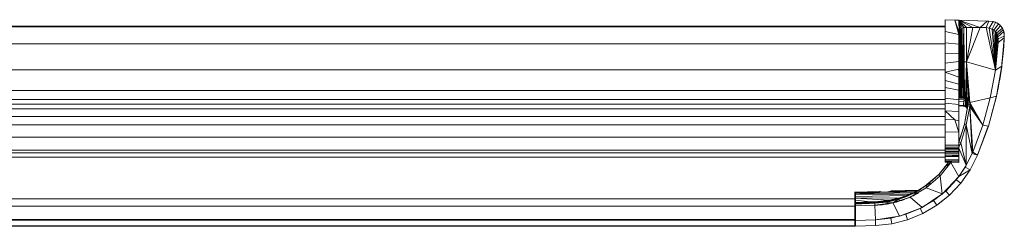
# Model space of a CAD drawing. Units: millimetres. Extents: x 559 to 2852, y 2757 to 3525.
# Drawn here: x 1705 to 2201, y 3421 to 3525 of the extents above; entities that cross this region are included whole.
import ezdxf

# ---------------------------------------------------------------- set-up
doc = ezdxf.new("R2010")
doc.units = ezdxf.units.MM
doc.header["$LTSCALE"] = 20

msp = doc.modelspace()

# ---------------------------------------------------------------- linework, layer by layer
at = {"color": 7, "linetype": 'Continuous', "lineweight": 15}
for p, q in [((2171.13, 3524.51), (2171.13, 3512.88)), ((2176.13, 3524.33), (2171.13, 3524.51)), ((2178.13, 3517), (2176.13, 3524.33)), ((2178.23, 3518.19), (2176.13, 3524.33)), ((2176.13, 3524.33), (2178.13, 3524.26)), ((2178.13, 3524.26), (2188.78, 3520.63)), ((2192.35, 3523.76), (2178.13, 3524.26)), ((2181.99, 3520.67), (2178.13, 3524.26)), ((2178.13, 3524.26), (2180.57, 3520.55)), ((2178.13, 3524.26), (2192.35, 3523.76)), ((2178.13, 3524.26), (2178.51, 3518.93)), ((2178.13, 3524.26), (2178.23, 3518.19)), ((2178.13, 3524.26), (2179.08, 3519.69)), ((2178.13, 3524.26), (2179.81, 3520.24)), ((2185.13, 3520.65), (2178.13, 3524.26)), ((2192.35, 3523.76), (2188.78, 3520.63)), ((2193.23, 3523.73), (2191.8, 3520.51)), ((2193.23, 3523.73), (2192.35, 3523.76)), ((2192.35, 3523.76), (2193.23, 3523.73)), ((2192.35, 3523.76), (2193.23, 3523.73)), ((2195.3, 3523.55), (2193.23, 3523.73)), ((2195.27, 3523.56), (2193.23, 3523.73)), ((2195.3, 3523.55), (2193.3, 3520.26)), ((2196.61, 3523.18), (2194.91, 3519.68)), ((2195.3, 3523.55), (2195.27, 3523.56)), ((2196.61, 3523.18), (2195.3, 3523.55)), ((2196.37, 3523.26), (2195.38, 3523.53)), ((2196.61, 3523.18), (2196.37, 3523.26)), ((2197.97, 3522.42), (2196.61, 3523.18)), ((2197.23, 3522.88), (2196.73, 3523.11)), ((2197.23, 3522.88), (2197.97, 3522.42)), ((2171.13, 3521.27), (588.86, 3521.27)), ((2171.13, 3520.87), (588.86, 3520.87)), ((2178.13, 3517), (2171.13, 3518.55)), ((2178.23, 3518.19), (2178.13, 3517)), ((2178.21, 3502.36), (2178.23, 3518.19)), ((2178.51, 3518.93), (2178.23, 3518.19)), ((2178.23, 3518.19), (2178.28, 3502.33)), ((2178.42, 3502.68), (2178.51, 3518.93)), ((2179.08, 3519.69), (2178.51, 3518.93)), ((2178.62, 3507.97), (2178.51, 3518.93)), ((2178.51, 3518.93), (2178.61, 3508.81)), ((2178.62, 3508.02), (2178.77, 3519.27)), ((2178.77, 3519.27), (2178.83, 3502.81)), ((2178.98, 3502.98), (2179.08, 3519.69)), ((2179.16, 3519.75), (2179.08, 3519.69)), ((2179.15, 3502.96), (2179.08, 3519.69)), ((2179.36, 3519.93), (2179.09, 3519.69)), ((2179.09, 3519.69), (2179.15, 3502.96)), ((2179.81, 3520.24), (2179.19, 3519.77)), ((2179.43, 3519.96), (2179.32, 3503.1)), ((2179.58, 3503.07), (2179.43, 3519.96)), ((2179.77, 3503.19), (2179.81, 3520.24)), ((2180.57, 3520.55), (2179.81, 3520.24)), ((2180.12, 3503.16), (2180.57, 3520.55)), ((2180.51, 3503.3), (2180.57, 3520.55)), ((2180.57, 3520.55), (2181.99, 3520.67)), ((2180.57, 3520.55), (2180.76, 3503.25)), ((2181.99, 3503.31), (2181.99, 3520.67)), ((2185.13, 3520.65), (2181.99, 3520.67)), ((2185.13, 3520.65), (2181.99, 3503.31)), ((2188.78, 3520.63), (2181.99, 3503.31)), ((2185.13, 3520.65), (2188.78, 3520.63)), ((2188.78, 3520.63), (2191.8, 3520.51)), ((2191.8, 3520.51), (2193.3, 3520.26)), ((2196.49, 3499.15), (2191.8, 3520.51)), ((2193.3, 3520.26), (2194.91, 3519.68)), ((2196.49, 3499.15), (2193.3, 3520.26)), ((2194.91, 3519.68), (2195.74, 3519.18)), ((2194.91, 3519.68), (2196.49, 3499.15)), ((2197.97, 3522.42), (2195.74, 3519.18)), ((2195.74, 3519.18), (2196.49, 3518.52)), ((2196.49, 3499.15), (2195.74, 3519.18)), ((2199.07, 3521.45), (2196.49, 3518.52)), ((2196.49, 3518.52), (2197.09, 3517.75)), ((2196.49, 3518.52), (2196.49, 3499.15)), ((2200.01, 3520.19), (2197.09, 3517.75)), ((2200.41, 3519.42), (2197.52, 3516.87)), ((2200.72, 3518.54), (2197.78, 3515.93)), ((2199.07, 3521.45), (2197.97, 3522.42)), ((2197.97, 3522.42), (2198.37, 3522.11)), ((2198.81, 3521.68), (2198.37, 3522.11)), ((2200.01, 3520.19), (2199.07, 3521.45)), ((2199.07, 3521.45), (2199.27, 3521.24)), ((2199.98, 3520.24), (2199.27, 3521.24)), ((2200.01, 3520.19), (2199.98, 3520.24)), ((2200.41, 3519.42), (2200.01, 3520.19)), ((2200.72, 3518.54), (2200.41, 3519.42)), ((2200.51, 3519.18), (2200.46, 3519.28)), ((2200.72, 3518.54), (2200.51, 3519.18)), ((2200.97, 3516.21), (2200.72, 3518.54)), ((2200.72, 3518.54), (2200.91, 3517.5)), ((2200.73, 3518.37), (2200.84, 3517.99)), ((2200.84, 3517.99), (2200.78, 3518.22)), ((2200.78, 3517.95), (2200.82, 3517.98)), ((2200.91, 3517.5), (2200.84, 3517.99)), ((2178.13, 3507.76), (2178.13, 3517)), ((2196.49, 3499.15), (2197.09, 3517.75)), ((2197.52, 3516.87), (2196.49, 3499.15)), ((2197.86, 3513.03), (2196.49, 3499.15)), ((2197.09, 3517.75), (2197.52, 3516.87)), ((2197.52, 3516.87), (2197.78, 3515.93)), ((2197.52, 3516.87), (2197.86, 3513.03)), ((2197.52, 3516.87), (2197.89, 3514.95)), ((2197.78, 3515.87), (2197.72, 3515.86)), ((2197.78, 3515.93), (2197.89, 3514.95)), ((2200.94, 3515.36), (2197.86, 3513.03)), ((2197.89, 3514.95), (2197.86, 3513.03)), ((2200.97, 3516.21), (2197.89, 3514.95)), ((2199.68, 3501.15), (2200.94, 3515.36)), ((2200.73, 3511.75), (2200.94, 3515.36)), ((2200.97, 3516.21), (2200.85, 3517.81)), ((2200.91, 3517.5), (2200.97, 3516.21)), ((2200.94, 3515.36), (2200.97, 3516.21)), ((2200.94, 3515.36), (2200.97, 3516.21)), ((2200.97, 3516.21), (2200.97, 3516.21)), ((2171.13, 3512.46), (588.85, 3512.46)), ((2171.13, 3512.88), (2171.13, 3502.59)), ((2178.13, 3512.26), (2171.13, 3512.88)), ((2199.8, 3502.56), (2200.42, 3508.62)), ((2199.93, 3504.01), (2200.73, 3511.75)), ((2200.45, 3508.24), (2200.48, 3508.46)), ((2200.48, 3508.46), (2200.47, 3508.46)), ((2200.62, 3511.75), (2200.73, 3511.75)), ((2178.13, 3507.76), (2171.13, 3507.54)), ((2178.13, 3503.52), (2171.13, 3502.59)), ((2178.13, 3499.57), (2178.13, 3507.76)), ((2179.14, 3504.99), (2179.14, 3504.96)), ((2179.14, 3504.29), (2179.14, 3504.29)), ((2179.15, 3503.71), (2179.15, 3503.7)), ((2179.32, 3503.1), (2179.15, 3502.96)), ((2179.22, 3485.94), (2179.32, 3503.1)), ((2179.32, 3503.1), (2179.58, 3503.07)), ((2179.58, 3503.07), (2179.77, 3503.19)), ((2179.73, 3485.85), (2179.58, 3503.07)), ((2179.73, 3485.85), (2179.77, 3503.19)), ((2180.12, 3503.16), (2179.73, 3485.85)), ((2179.77, 3503.19), (2180.12, 3503.16)), ((2180.12, 3503.16), (2180.51, 3503.3)), ((2180.51, 3503.3), (2180.45, 3485.76)), ((2180.51, 3503.3), (2180.76, 3503.25)), ((2180.76, 3503.25), (2181.99, 3503.31)), ((2180.76, 3503.25), (2180.95, 3485.66)), ((2181.42, 3485.47), (2181.99, 3503.31)), ((2196.49, 3499.15), (2181.99, 3503.31)), ((2181.99, 3503.31), (2183.62, 3482.81)), ((2181.99, 3485.66), (2181.99, 3503.31)), ((2181.99, 3503.31), (2182.77, 3484.58)), ((2183.32, 3483.75), (2181.99, 3503.31)), ((2199.93, 3503.16), (2199.68, 3501.2)), ((2199.78, 3502.17), (2200.41, 3507.75)), ((2200, 3504.48), (2199.92, 3503.86)), ((2200.33, 3507.75), (2200.32, 3507.75)), ((2200.33, 3506.91), (2200.35, 3507.06)), ((2171.13, 3499.34), (588.84, 3499.34)), ((2171.13, 3502.59), (2171.13, 3494)), ((2178.13, 3499.57), (2171.13, 3498.06)), ((2178, 3499.55), (2177.98, 3498.9)), ((2178.21, 3502.36), (2178.13, 3501.83)), ((2178.13, 3492.65), (2178.13, 3499.57)), ((2178.21, 3502.36), (2178.19, 3486.29)), ((2178.28, 3502.33), (2178.19, 3486.29)), ((2178.28, 3502.33), (2178.21, 3502.36)), ((2178.42, 3502.68), (2178.28, 3502.33)), ((2178.42, 3502.68), (2178.34, 3486.22)), ((2178.83, 3502.81), (2178.42, 3502.68)), ((2178.55, 3502.65), (2178.42, 3502.68)), ((2178.61, 3502.74), (2178.55, 3502.65)), ((2178.55, 3502.65), (2178.59, 3486.1)), ((2178.59, 3486.1), (2178.67, 3502.76)), ((2178.98, 3502.98), (2178.83, 3502.81)), ((2178.83, 3502.81), (2178.89, 3486.03)), ((2178.89, 3486.03), (2178.83, 3502.81)), ((2178.98, 3502.98), (2178.89, 3486.03)), ((2179.15, 3502.96), (2178.98, 3502.98)), ((2179.15, 3502.96), (2179.22, 3485.94)), ((2196.49, 3499.15), (2193.93, 3485.25)), ((2199.68, 3501.15), (2196.49, 3499.15)), ((2197.01, 3486.04), (2199.68, 3501.15)), ((2197.58, 3489.22), (2199.49, 3499.75)), ((2198.03, 3491.8), (2199.6, 3500.53)), ((2198.03, 3491.8), (2199.19, 3498.26)), ((2198.89, 3495.75), (2199.49, 3499.75)), ((2199.43, 3499.75), (2199.46, 3499.75)), ((2199.6, 3500.53), (2199.49, 3499.75)), ((2199.54, 3500.19), (2199.58, 3500.58)), ((2199.55, 3500.27), (2199.6, 3500.74)), ((2199.67, 3501.12), (2199.6, 3500.53)), ((2199.68, 3501.15), (2199.68, 3501.14)), ((2199.68, 3501.14), (2199.68, 3501.14)), ((2178.13, 3495.62), (2171.13, 3498.06)), ((2171.13, 3494), (2171.13, 3487.4)), ((2178.13, 3492.13), (2171.13, 3494)), ((2178.85, 3495.31), (2178.85, 3495.3)), ((2197.14, 3486.76), (2198.89, 3495.75)), ((2198.73, 3495.75), (2198.74, 3495.75)), ((2171.13, 3488.9), (588.83, 3488.9)), ((2178.13, 3489.06), (2171.13, 3490.42)), ((2178.13, 3487.13), (2178.13, 3492.65)), ((2171.13, 3484.33), (588.83, 3484.33)), ((2171.13, 3487.36), (2171.13, 3485.07)), ((2178.13, 3484.24), (2171.13, 3485.07)), ((2171.13, 3485.07), (2171.13, 3482.57)), ((2178.13, 3482.35), (2178.13, 3487.13)), ((2178.13, 3486.29), (2178.19, 3486.29)), ((2179.22, 3485.94), (2178.13, 3485.92)), ((2178.13, 3485.83), (2179.73, 3485.85)), ((2180.45, 3485.76), (2178.13, 3485.76)), ((2180.4, 3485.32), (2178.13, 3485.43)), ((2180.82, 3485.13), (2178.13, 3485.25)), ((2180.79, 3484.89), (2178.13, 3485.01)), ((2180.77, 3484.63), (2178.13, 3484.38)), ((2178.13, 3483.32), (2180.61, 3483.17)), ((2178.19, 3486.29), (2178.59, 3486.1)), ((2178.59, 3486.1), (2179.22, 3485.94)), ((2178.88, 3488.13), (2178.88, 3488.13)), ((2178.88, 3488.1), (2178.88, 3488.1)), ((2178.89, 3486.28), (2178.89, 3486.28)), ((2179.22, 3485.94), (2179.73, 3485.85)), ((2180.45, 3485.76), (2179.73, 3485.85)), ((2180.45, 3485.76), (2180.4, 3485.32)), ((2180.4, 3485.32), (2180.93, 3485.24)), ((2180.45, 3485.76), (2180.95, 3485.66)), ((2180.82, 3485.13), (2180.5, 3485.31)), ((2180.82, 3485.13), (2180.55, 3485.3)), ((2180.61, 3483.17), (2180.77, 3484.63)), ((2180.77, 3484.63), (2180.79, 3484.89)), ((2180.79, 3484.89), (2180.82, 3485.13)), ((2181.63, 3484.76), (2180.79, 3484.89)), ((2180.82, 3485.13), (2180.83, 3485.26)), ((2180.82, 3485.13), (2180.83, 3485.26)), ((2180.95, 3485.66), (2180.93, 3485.24)), ((2180.93, 3485.24), (2181.43, 3485.04)), ((2180.95, 3485.66), (2181.42, 3485.47)), ((2181.61, 3484.5), (2181.23, 3481.22)), ((2181.47, 3484.79), (2181.34, 3483.56)), ((2181.99, 3485.66), (2181.42, 3485.47)), ((2181.43, 3485.04), (2181.42, 3485.47)), ((2181.74, 3485.25), (2181.42, 3485.47)), ((2181.99, 3485.21), (2181.42, 3485.47)), ((2181.43, 3485.04), (2181.74, 3485.25)), ((2181.43, 3485.04), (2181.86, 3484.74)), ((2181.59, 3484.32), (2181.63, 3484.76)), ((2181.63, 3484.76), (2181.61, 3484.5)), ((2182, 3484.3), (2181.61, 3484.5)), ((2181.63, 3484.9), (2181.63, 3484.76)), ((2182.02, 3484.56), (2181.63, 3484.76)), ((2181.63, 3481.02), (2182, 3484.3)), ((2182.02, 3484.99), (2181.74, 3485.25)), ((2181.74, 3485.25), (2181.99, 3485.21)), ((2181.86, 3484.74), (2182.02, 3484.99)), ((2181.86, 3484.74), (2182.23, 3484.35)), ((2181.98, 3480.7), (2182.35, 3483.99)), ((2181.99, 3485.66), (2182.77, 3484.58)), ((2181.99, 3485.66), (2181.99, 3485.21)), ((2182.77, 3484.58), (2181.99, 3485.21)), ((2182, 3484.3), (2182.02, 3484.56)), ((2182.35, 3483.99), (2182, 3484.3)), ((2182.27, 3484.68), (2182.02, 3484.99)), ((2182.02, 3484.99), (2182.33, 3484.93)), ((2182.23, 3484.35), (2182.27, 3484.68)), ((2182.51, 3483.72), (2182.23, 3484.35)), ((2182.59, 3483.41), (2182.24, 3480.32)), ((2182.77, 3484.58), (2182.27, 3484.68)), ((2182.27, 3484.68), (2182.48, 3484.32)), ((2182.27, 3484.68), (2182.8, 3482.59)), ((2182.35, 3483.99), (2182.36, 3484.06)), ((2182.36, 3484.06), (2182.35, 3483.99)), ((2182.46, 3483.84), (2182.35, 3483.99)), ((2182.48, 3484.32), (2182.77, 3484.58)), ((2182.48, 3484.32), (2182.76, 3483.49)), ((2182.78, 3482.89), (2182.48, 3484.32)), ((2182.51, 3483.72), (2182.53, 3483.64)), ((2182.66, 3483.68), (2182.64, 3483.69)), ((2182.76, 3483.49), (2182.65, 3483.68)), ((2182.67, 3483.72), (2182.66, 3483.79)), ((2182.76, 3483.49), (2183.32, 3483.75)), ((2182.76, 3483.49), (2182.8, 3482.59)), ((2183.32, 3483.75), (2182.77, 3484.58)), ((2183.62, 3482.81), (2183.32, 3483.75)), ((2193.93, 3485.25), (2183.62, 3482.81)), ((2193.93, 3485.25), (2190.14, 3471.46)), ((2192.96, 3471.06), (2197.01, 3486.04)), ((2197.01, 3486.04), (2193.93, 3485.25)), ((2194.28, 3475.94), (2196.92, 3485.6)), ((2194.29, 3475.94), (2196.92, 3485.6)), ((2196.96, 3485.82), (2194.55, 3476.92)), ((2196.92, 3485.6), (2196.97, 3485.87)), ((2196.92, 3485.6), (2196.96, 3485.83)), ((2196.92, 3485.6), (2196.96, 3485.82)), ((2196.92, 3485.6), (2196.92, 3485.6)), ((2197.01, 3486.03), (2196.97, 3485.86)), ((2197.01, 3486.03), (2197.01, 3486.03)), ((2171.13, 3479.64), (588.82, 3479.64)), ((2171.13, 3482.1), (588.83, 3482.1)), ((2178.13, 3481.91), (2171.13, 3482.57)), ((2171.13, 3482.57), (2171.13, 3478.66)), ((2171.13, 3478.66), (2171.13, 3474.4)), ((2176.13, 3474.25), (2171.13, 3478.66)), ((2178.13, 3478.34), (2171.13, 3478.66)), ((2178.13, 3478.51), (2178.13, 3482.35)), ((2180.37, 3481.37), (2178.13, 3481.44)), ((2180.32, 3481.15), (2178.13, 3481.22)), ((2178.13, 3481.15), (2180.3, 3481.07)), ((2180.3, 3481.07), (2180.32, 3481.15)), ((2180.74, 3481.04), (2180.3, 3481.07)), ((2180.32, 3481.15), (2180.37, 3481.37)), ((2180.74, 3481.31), (2180.32, 3481.15)), ((2180.32, 3481.15), (2181.18, 3481)), ((2180.32, 3481.15), (2180.74, 3481.04)), ((2180.37, 3481.37), (2180.6, 3483.16)), ((2180.37, 3481.37), (2181.23, 3481.22)), ((2180.74, 3481.04), (2181.17, 3480.93)), ((2182.64, 3481.13), (2180.97, 3472.01)), ((2181.18, 3481), (2181.17, 3480.93)), ((2181.17, 3480.93), (2181.39, 3480.91)), ((2181.57, 3480.71), (2181.17, 3480.93)), ((2181.23, 3481.22), (2181.18, 3481)), ((2181.39, 3480.91), (2181.18, 3481)), ((2181.63, 3481.02), (2181.23, 3481.22)), ((2181.39, 3480.91), (2181.63, 3481.02)), ((2181.59, 3480.79), (2181.39, 3480.91)), ((2181.59, 3480.79), (2181.57, 3480.71)), ((2181.57, 3480.71), (2181.77, 3480.63)), ((2181.93, 3480.37), (2181.57, 3480.71)), ((2181.63, 3481.02), (2181.59, 3480.79)), ((2181.77, 3480.63), (2181.59, 3480.79)), ((2181.98, 3480.7), (2181.63, 3481.02)), ((2181.68, 3475.88), (2182.78, 3482.36)), ((2181.77, 3480.63), (2181.98, 3480.7)), ((2181.94, 3480.46), (2181.77, 3480.63)), ((2181.84, 3471.64), (2183.54, 3480.83)), ((2182.78, 3482.36), (2181.85, 3476.92)), ((2181.94, 3480.46), (2181.93, 3480.37)), ((2181.93, 3480.37), (2182.08, 3480.26)), ((2182.19, 3479.96), (2181.93, 3480.37)), ((2181.98, 3480.7), (2181.94, 3480.46)), ((2182.08, 3480.26), (2181.94, 3480.46)), ((2182.25, 3483.07), (2181.98, 3480.7)), ((2182.24, 3480.32), (2181.98, 3480.7)), ((2182.08, 3480.26), (2182.24, 3480.32)), ((2182.2, 3480.05), (2182.08, 3480.26)), ((2182.2, 3480.05), (2182.19, 3479.96)), ((2182.19, 3479.96), (2182.29, 3479.84)), ((2182.31, 3479.59), (2182.19, 3479.96)), ((2182.24, 3480.32), (2182.2, 3480.05)), ((2182.29, 3479.84), (2182.2, 3480.05)), ((2182.37, 3479.95), (2182.24, 3480.32)), ((2182.29, 3479.84), (2182.36, 3479.9)), ((2182.32, 3479.69), (2182.29, 3479.84)), ((2182.73, 3482.87), (2182.43, 3480.32)), ((2182.77, 3482.32), (2182.64, 3481.13)), ((2182.75, 3482.11), (2182.64, 3481.13)), ((2182.64, 3481.13), (2183.54, 3480.83)), ((2182.8, 3482.59), (2182.75, 3482.11)), ((2182.75, 3482.11), (2183.65, 3481.81)), ((2182.78, 3482.64), (2182.76, 3482.23)), ((2182.78, 3482.66), (2182.78, 3482.64)), ((2182.8, 3482.59), (2183.62, 3482.81)), ((2183.54, 3480.83), (2183.65, 3481.81)), ((2184.82, 3457.21), (2183.54, 3480.83)), ((2183.54, 3480.83), (2185.13, 3457.95)), ((2190.14, 3471.46), (2183.54, 3480.83)), ((2183.65, 3481.81), (2183.62, 3482.81)), ((2183.62, 3482.81), (2190.14, 3471.46)), ((2190.14, 3471.46), (2183.65, 3481.81)), ((2171.13, 3475.81), (588.82, 3475.81)), ((2176.13, 3474.25), (2171.13, 3474.4)), ((2171.13, 3474.4), (2171.13, 3468.22)), ((2178.13, 3468.02), (2176.13, 3474.25)), ((2178.13, 3473.75), (2176.13, 3474.25)), ((2178.13, 3474.19), (2178.13, 3478.16)), ((2178.13, 3467.84), (2178.13, 3474.19)), ((2180.91, 3472), (2181.34, 3474.05)), ((2181.34, 3474.05), (2181.68, 3475.88)), ((2181.85, 3476.92), (2181.49, 3474.85)), ((2171.13, 3471.62), (588.82, 3471.62)), ((2180.97, 3472.01), (2178.17, 3463.11)), ((2181.04, 3472.4), (2178.61, 3464.5)), ((2181.04, 3472.4), (2178.67, 3464.71)), ((2179.02, 3462.67), (2181.84, 3471.64)), ((2180.97, 3472.01), (2181.84, 3471.64)), ((2181.83, 3451.39), (2181.84, 3471.64)), ((2181.84, 3471.64), (2184.82, 3457.21)), ((2190.14, 3471.46), (2185.13, 3457.95)), ((2187.53, 3456.38), (2192.96, 3471.06)), ((2192.92, 3470.95), (2187.53, 3456.38)), ((2192.9, 3470.84), (2187.53, 3456.38)), ((2187.53, 3456.38), (2192.9, 3470.84)), ((2192.96, 3471.06), (2190.14, 3471.46)), ((2192.9, 3470.84), (2192.93, 3470.95)), ((2192.9, 3470.84), (2192.9, 3470.84)), ((2192.96, 3471.05), (2192.92, 3470.95)), ((2192.96, 3471.05), (2192.96, 3471.05)), ((2192.96, 3471.05), (2192.96, 3471.05)), ((2171.13, 3465.53), (588.81, 3465.53)), ((2178.13, 3468.02), (2171.13, 3468.22)), ((2171.13, 3461.55), (2171.13, 3468.22)), ((2178.13, 3461.37), (2178.13, 3468.02)), ((2178.18, 3463.14), (2178.61, 3464.5)), ((2178.67, 3464.71), (2178.54, 3464.3)), ((2171.13, 3458.96), (588.81, 3458.96)), ((2171.13, 3461.55), (2171.13, 3461.05)), ((2178.13, 3461.37), (2171.13, 3461.55)), ((2171.13, 3461.05), (2171.13, 3460.43)), ((2178.13, 3460.9), (2171.13, 3461.05)), ((2171.13, 3460.43), (2171.13, 3459.75)), ((2178.13, 3460.32), (2171.13, 3460.43)), ((2171.13, 3459.75), (2171.13, 3459.03)), ((2178.13, 3459.68), (2171.13, 3459.75)), ((2171.13, 3459.03), (2171.13, 3458.31)), ((2178.13, 3459.01), (2171.13, 3459.03)), ((2171.13, 3458.72), (2171.13, 3458.96)), ((2171.13, 3458.96), (2171.13, 3458.73)), ((2178.18, 3463.14), (2178.13, 3463.02)), ((2178.17, 3463.11), (2178.13, 3463.02)), ((2178.13, 3460.48), (2179.02, 3462.67)), ((2178.13, 3460.9), (2178.13, 3461.37)), ((2178.13, 3460.9), (2178.13, 3461.37)), ((2178.13, 3460.32), (2178.13, 3460.9)), ((2178.13, 3459.68), (2178.13, 3460.32)), ((2181.8, 3451.33), (2178.13, 3459.9)), ((2178.13, 3459.01), (2178.13, 3459.68)), ((2178.13, 3458.33), (2178.13, 3459.01)), ((2178.17, 3463.11), (2179.02, 3462.67)), ((2181.81, 3451.35), (2179.02, 3462.67)), ((2188.91, 3460.11), (2188.91, 3460.11)), ((588.81, 3457.57), (2171.13, 3457.57)), ((2171.13, 3455.39), (588.81, 3455.39)), ((2178.13, 3458.33), (2171.13, 3458.31)), ((2171.13, 3458.31), (2171.13, 3457.58)), ((2178.13, 3457.65), (2171.13, 3457.58)), ((2171.13, 3457.58), (2171.13, 3456.89)), ((2178.13, 3457.01), (2171.13, 3456.89)), ((2171.13, 3456.89), (2171.13, 3456.3)), ((2178.13, 3456.45), (2171.13, 3456.3)), ((2171.13, 3456.3), (2171.13, 3455.76)), ((2178.13, 3456.1), (2171.13, 3455.76)), ((2178.13, 3455.95), (2171.13, 3455.76)), ((2171.13, 3455.76), (2178.13, 3455.81)), ((2171.13, 3455.76), (2171.13, 3454.33)), ((2171.13, 3454.33), (2171.13, 3453.8)), ((2171.13, 3454.33), (2178.13, 3454.17)), ((2171.13, 3453.8), (2171.13, 3453.41)), ((2171.13, 3453.8), (2178.13, 3453.62)), ((2178.13, 3457.65), (2178.13, 3458.33)), ((2178.13, 3457.01), (2178.13, 3457.65)), ((2178.13, 3456.45), (2178.13, 3457.01)), ((2178.13, 3456.1), (2178.13, 3456.45)), ((2178.13, 3455.95), (2178.13, 3456.1)), ((2178.13, 3455.81), (2178.13, 3455.95)), ((2178.13, 3454.17), (2178.13, 3455.81)), ((2178.13, 3453.62), (2178.13, 3454.17)), ((2178.13, 3453.2), (2178.13, 3453.62)), ((2184.82, 3457.21), (2181.29, 3450.34)), ((2181.83, 3451.25), (2184.82, 3457.21)), ((2187.53, 3456.38), (2183.8, 3449.07)), ((2183.8, 3449.07), (2187.53, 3456.38)), ((2187.53, 3456.38), (2183.8, 3449.07)), ((2185.13, 3457.95), (2184.82, 3457.21)), ((2184.82, 3457.21), (2187.53, 3456.38)), ((2187.53, 3456.38), (2185.13, 3457.95)), ((2171.57, 3450.92), (2168, 3446.7)), ((2171.57, 3450.92), (2168.01, 3446.7)), ((2171.57, 3450.92), (2168.02, 3446.71)), ((2168.05, 3446.75), (2172.54, 3452.42)), ((2168.68, 3445.99), (2173.98, 3452.66)), ((2171.13, 3453.41), (2171.13, 3453.35)), ((2171.13, 3453.35), (2178.13, 3453.14)), ((2171.13, 3453.35), (2171.13, 3453.09)), ((2171.13, 3453.09), (2171.13, 3452.94)), ((2171.13, 3453.09), (2178.13, 3452.86)), ((2171.13, 3452.94), (2171.13, 3452.93)), ((2171.13, 3452.94), (2178.13, 3452.7)), ((2171.13, 3452.93), (2178.13, 3452.69)), ((2172.83, 3452.87), (2171.57, 3450.92)), ((2173.98, 3452.66), (2171.57, 3450.92)), ((2174.05, 3452.83), (2173.98, 3452.66)), ((2173.98, 3452.66), (2174.07, 3452.83)), ((2174.03, 3452.83), (2173.98, 3452.66)), ((2178.13, 3445.69), (2173.98, 3452.66)), ((2178.13, 3453.14), (2178.13, 3453.2)), ((2178.13, 3452.86), (2178.13, 3453.14)), ((2178.13, 3452.7), (2178.13, 3452.86)), ((2178.13, 3452.69), (2178.13, 3452.7)), ((2178.13, 3445.69), (2181.51, 3450.77)), ((2181.29, 3450.34), (2178.13, 3445.69)), ((2183.8, 3449.07), (2178.13, 3445.69)), ((2183.8, 3449.07), (2179.07, 3442.34)), ((2183.8, 3449.07), (2181.29, 3450.34)), ((2181.37, 3450.5), (2181.34, 3450.52)), ((2181.52, 3450.78), (2181.83, 3451.25)), ((2181.83, 3451.25), (2181.8, 3451.32)), ((2181.83, 3451.25), (2181.81, 3451.34)), ((2181.83, 3451.25), (2181.83, 3451.38)), ((2183.8, 3449.07), (2183.8, 3449.07)), ((2168.01, 3446.71), (2159.89, 3440.06)), ((2168.68, 3445.99), (2161.67, 3439.94)), ((2161.86, 3441.39), (2168.01, 3446.71)), ((2161.86, 3441.39), (2167.99, 3446.69)), ((2168.01, 3446.7), (2162.14, 3441.48)), ((2167.97, 3446.67), (2168, 3446.7)), ((2168, 3446.7), (2167.98, 3446.68)), ((2167.99, 3446.69), (2168.01, 3446.7)), ((2168, 3446.7), (2168.02, 3446.71)), ((2168.02, 3446.71), (2168.01, 3446.7)), ((2168.68, 3445.99), (2168.01, 3446.7)), ((2168.02, 3446.71), (2168.02, 3446.71)), ((2169.74, 3437.01), (2168.68, 3445.99)), ((2169.75, 3436.88), (2178.13, 3445.69)), ((2176.82, 3444.03), (2171.48, 3438.39)), ((2176.88, 3444.11), (2176.73, 3444.22)), ((2178.13, 3445.69), (2176.82, 3444.03)), ((2179.07, 3442.34), (2176.82, 3444.03)), ((2179.07, 3442.34), (2182.24, 3446.84)), ((2181.84, 3446.27), (2181.84, 3446.27)), ((2144.28, 3438.4), (2157.72, 3438.82)), ((2144.34, 3438.42), (2157.85, 3438.89)), ((2161.67, 3439.94), (2153.61, 3435.35)), ((2155.74, 3437.68), (2159.8, 3440)), ((2161.05, 3440.79), (2157.28, 3438.42)), ((2159.74, 3439.97), (2159.91, 3440.08)), ((2162.18, 3441.61), (2160.34, 3440.35)), ((2161.04, 3440.79), (2162.69, 3441.97)), ((2162.14, 3441.48), (2161.07, 3440.81)), ((2161.24, 3440.92), (2162.53, 3441.83)), ((2162.14, 3441.48), (2161.67, 3439.94)), ((2169.63, 3436.93), (2161.67, 3439.94)), ((2161.86, 3441.3), (2162.37, 3441.69)), ((2164.66, 3442.52), (2162.14, 3441.48)), ((2179.07, 3442.34), (2173.43, 3436.34)), ((2173.43, 3436.34), (2176.18, 3439.26)), ((2176.18, 3439.26), (2173.43, 3436.34)), ((2176.18, 3439.26), (2176.18, 3439.26)), ((2179.07, 3442.34), (2179.07, 3442.34)), ((2125.73, 3434.53), (634.21, 3434.53)), ((2125.73, 3437.64), (2125.73, 3438.04)), ((2125.73, 3436.41), (2125.73, 3437.64)), ((2125.73, 3434.46), (2125.73, 3436.41)), ((2125.73, 3432.05), (2125.73, 3434.46)), ((2126.13, 3437.78), (2137.93, 3438.2)), ((2126.13, 3437.7), (2137.99, 3438.18)), ((2126.13, 3437.7), (2138.17, 3438.13)), ((2126.13, 3437.44), (2138.48, 3438.05)), ((2126.13, 3437.01), (2138.87, 3437.97)), ((2126.13, 3437.01), (2139.35, 3437.89)), ((2126.13, 3437.01), (2139.91, 3437.82)), ((2141.13, 3437.78), (2126.13, 3437.01)), ((2126.13, 3437.78), (2126.13, 3437.7)), ((2140.52, 3437.78), (2126.13, 3437.01)), ((2126.13, 3437.7), (2126.13, 3437.44)), ((2155.05, 3437.45), (2126.13, 3437.01)), ((2126.13, 3437.44), (2126.13, 3437.01)), ((2126.13, 3437.01), (2126.13, 3436.4)), ((2153.47, 3436.75), (2126.13, 3436.4)), ((2126.13, 3436.4), (2126.13, 3435.63)), ((2151.73, 3436.07), (2126.13, 3435.63)), ((2126.13, 3435.63), (2126.13, 3434.73)), ((2148.41, 3434.97), (2126.13, 3434.73)), ((2126.13, 3434.73), (2142.98, 3433.71)), ((2126.13, 3434.73), (2126.13, 3433.73)), ((2133.63, 3432.91), (2126.13, 3433.73)), ((2126.13, 3433.73), (2126.13, 3432.65)), ((2142.98, 3433.71), (2137.36, 3433.04)), ((2137.93, 3438.2), (2137.99, 3438.18)), ((2137.99, 3438.18), (2137.93, 3438.2)), ((2137.99, 3438.18), (2138.17, 3438.13)), ((2138.17, 3438.13), (2137.99, 3438.18)), ((2138.17, 3438.13), (2138.48, 3438.05)), ((2138.48, 3438.05), (2138.25, 3438.11)), ((2138.48, 3438.05), (2138.87, 3437.97)), ((2138.87, 3437.97), (2138.63, 3438.02)), ((2138.87, 3437.97), (2139.35, 3437.89)), ((2139.35, 3437.88), (2139.07, 3437.93)), ((2139.35, 3437.89), (2139.91, 3437.82)), ((2139.91, 3437.82), (2139.59, 3437.86)), ((2139.91, 3437.82), (2140.52, 3437.78)), ((2140.52, 3437.78), (2140.19, 3437.8)), ((2140.52, 3437.78), (2141.13, 3437.78)), ((2141.14, 3437.78), (2140.81, 3437.78)), ((2141.13, 3437.78), (2141.75, 3437.83)), ((2155.05, 3437.45), (2141.13, 3437.78)), ((2141.76, 3437.83), (2141.47, 3437.81)), ((2141.75, 3437.83), (2156.78, 3438.28)), ((2141.75, 3437.83), (2142.36, 3437.91)), ((2141.75, 3437.83), (2155.05, 3437.45)), ((2147.97, 3434.26), (2142.01, 3432.84)), ((2142.37, 3437.91), (2142.09, 3437.87)), ((2156.78, 3438.28), (2142.36, 3437.91)), ((2142.36, 3437.91), (2142.92, 3438.01)), ((2142.93, 3438.02), (2142.71, 3437.97)), ((2142.92, 3438.01), (2156.78, 3438.28)), ((2142.92, 3438.01), (2143.4, 3438.13)), ((2148.41, 3434.97), (2142.98, 3433.71)), ((2143.04, 3433.43), (2142.98, 3433.71)), ((2148.53, 3434.77), (2143.04, 3433.43)), ((2143.1, 3433.2), (2147.41, 3434.3)), ((2143.1, 3433.2), (2146.41, 3433.96)), ((2143.4, 3438.13), (2143.21, 3438.08)), ((2143.27, 3433.14), (2148.37, 3434.43)), ((2143.4, 3438.13), (2156.78, 3438.28)), ((2143.4, 3438.13), (2143.79, 3438.24)), ((2143.79, 3438.24), (2143.64, 3438.2)), ((2143.79, 3438.24), (2144.09, 3438.34)), ((2143.79, 3438.24), (2156.78, 3438.28)), ((2144.1, 3438.34), (2144.05, 3438.32)), ((2144.09, 3438.34), (2157.35, 3438.6)), ((2144.09, 3438.34), (2144.28, 3438.4)), ((2144.28, 3438.4), (2144.21, 3438.38)), ((2144.28, 3438.4), (2144.34, 3438.42)), ((2144.34, 3438.42), (2144.28, 3438.4)), ((2144.28, 3438.4), (2144.28, 3438.4)), ((2153.61, 3435.35), (2144.91, 3432.43)), ((2147.97, 3434.26), (2144.91, 3432.43)), ((2146.06, 3433.85), (2150.81, 3435.45)), ((2154.44, 3436.94), (2147.97, 3434.26)), ((2147.97, 3434.26), (2148.27, 3433.56)), ((2151.73, 3436.07), (2148.41, 3434.97)), ((2148.53, 3434.77), (2148.41, 3434.97)), ((2151.86, 3435.92), (2148.53, 3434.77)), ((2156.6, 3438.07), (2150.56, 3435.33)), ((2151.73, 3436.07), (2153.47, 3436.75)), ((2151.88, 3435.93), (2151.73, 3436.07)), ((2153.47, 3436.75), (2153.74, 3436.87)), ((2154.02, 3436.99), (2153.74, 3436.88)), ((2153.81, 3436.9), (2155.05, 3437.45)), ((2154.39, 3437.16), (2154.02, 3436.99)), ((2154.1, 3436.94), (2154.02, 3436.99)), ((2154.43, 3436.93), (2157.41, 3438.5)), ((2156.66, 3438.03), (2155.04, 3437.19)), ((2155.41, 3437.62), (2155.05, 3437.45)), ((2155.99, 3437.89), (2155.41, 3437.62)), ((2156.78, 3438.28), (2155.57, 3437.7)), ((2155.89, 3437.53), (2155.96, 3436.69)), ((2157.33, 3437.47), (2155.9, 3437.54)), ((2156.78, 3438.28), (2155.99, 3437.89)), ((2156.07, 3437.87), (2155.99, 3437.89)), ((2156.78, 3438.28), (2156.76, 3438.27)), ((2156.83, 3438.31), (2156.78, 3438.28)), ((2156.78, 3438.28), (2156.79, 3438.28)), ((2159.61, 3430.12), (2168.58, 3436.1)), ((2165.39, 3433.57), (2165.19, 3433.84)), ((2170.15, 3437.34), (2165.38, 3433.57)), ((2173.43, 3436.34), (2167, 3431.2)), ((2168.6, 3436.11), (2169.75, 3436.88)), ((2169.75, 3436.88), (2169.63, 3436.92)), ((2169.75, 3436.88), (2169.74, 3437.01)), ((2171.48, 3438.39), (2170.32, 3437.47)), ((2171.51, 3438.43), (2171.36, 3438.57)), ((2173.43, 3436.34), (2171.48, 3438.39)), ((2173.43, 3436.34), (2173.43, 3436.34)), ((634.21, 3430.76), (2125.73, 3430.76)), ((2125.73, 3431.98), (2125.73, 3432.05)), ((2125.73, 3431.97), (2125.73, 3431.98)), ((2125.73, 3431.86), (2125.73, 3431.97)), ((2125.73, 3431), (2125.73, 3431.86)), ((2125.73, 3430.76), (2125.73, 3431)), ((2125.73, 3424.04), (2125.73, 3430.76)), ((2137.36, 3433.04), (2126.13, 3432.65)), ((2137.34, 3432.72), (2126.13, 3432.34)), ((2126.13, 3432.65), (2126.13, 3432.34)), ((2126.13, 3432.65), (2126.13, 3432.34)), ((2126.13, 3432.09), (2137.38, 3432.46)), ((2126.13, 3432.34), (2126.13, 3432.09)), ((2126.13, 3432.34), (2126.13, 3432.09)), ((2126.13, 3432.34), (2126.14, 3432.34)), ((2126.13, 3431.86), (2135.74, 3432.2)), ((2135.77, 3432.2), (2126.13, 3431.86)), ((2126.14, 3432.1), (2126.13, 3432.09)), ((2126.13, 3432.09), (2126.13, 3431.93)), ((2126.13, 3432.09), (2126.13, 3431.93)), ((2129.56, 3432.03), (2126.13, 3431.93)), ((2126.13, 3431.93), (2126.13, 3431.86)), ((2126.13, 3431.93), (2126.13, 3431.86)), ((2126.13, 3431.86), (2126.13, 3431.93)), ((2126.13, 3431.86), (2126.13, 3430.9)), ((2135.74, 3431.23), (2126.13, 3430.9)), ((2126.13, 3430.9), (2126.13, 3423.62)), ((2126.13, 3430.9), (2126.13, 3423.66)), ((2127.06, 3431.9), (2137.38, 3432.46)), ((2127.61, 3432.39), (2128.13, 3432.41)), ((2128.13, 3432.16), (2127.61, 3432.14)), ((2128.13, 3431.95), (2128.13, 3432)), ((2128.39, 3432.42), (2128.43, 3432.42)), ((2131.76, 3432.1), (2131.57, 3432.1)), ((2138.09, 3433.13), (2131.79, 3432.85)), ((2135.74, 3432.2), (2143.77, 3433.27)), ((2142.18, 3432.88), (2135.74, 3432.2)), ((2135.74, 3432.2), (2135.74, 3431.23)), ((2135.77, 3432.2), (2135.74, 3432.2)), ((2135.74, 3431.23), (2135.77, 3432.2)), ((2135.77, 3432.2), (2135.74, 3432.2)), ((2135.84, 3431.24), (2135.74, 3431.23)), ((2135.74, 3431.23), (2136.13, 3423.97)), ((2135.74, 3431.23), (2135.77, 3431.23)), ((2142.18, 3432.88), (2135.77, 3432.2)), ((2142.01, 3432.84), (2135.77, 3432.2)), ((2135.77, 3432.2), (2135.77, 3431.23)), ((2135.78, 3431.23), (2135.78, 3431.23)), ((2144.91, 3432.43), (2135.84, 3431.24)), ((2136.13, 3423.97), (2135.84, 3431.24)), ((2137.04, 3432.37), (2137.38, 3432.46)), ((2137.38, 3432.46), (2137.05, 3432.37)), ((2143.04, 3433.43), (2137.34, 3432.72)), ((2137.34, 3432.72), (2137.36, 3433.04)), ((2137.34, 3432.72), (2137.38, 3432.46)), ((2137.38, 3432.46), (2143.1, 3433.2)), ((2137.62, 3432.45), (2137.38, 3432.46)), ((2142.01, 3432.84), (2141.95, 3432.04)), ((2144.91, 3432.43), (2142.01, 3432.84)), ((2143.04, 3433.43), (2143.1, 3433.2)), ((2144.74, 3433.51), (2143.1, 3433.2)), ((2148.22, 3425.75), (2159.24, 3429.98)), ((2158.66, 3429.64), (2151.45, 3426.7)), ((2158.63, 3429.63), (2158.58, 3429.73)), ((2160.24, 3430.56), (2158.66, 3429.64)), ((2159.9, 3427.02), (2158.66, 3429.64)), ((2159.24, 3429.98), (2159.61, 3430.12)), ((2167, 3431.2), (2159.9, 3427.02)), ((2159.9, 3427.02), (2163.33, 3429.04)), ((2163.33, 3429.04), (2159.9, 3427.02)), ((2165.38, 3433.57), (2160.52, 3430.72)), ((2163.33, 3429.04), (2163.32, 3429.04)), ((2167, 3431.2), (2165.38, 3433.57)), ((2167, 3431.2), (2169.85, 3433.48)), ((2167, 3431.2), (2167, 3431.2)), ((2125.73, 3424.04), (634.21, 3424.04)), ((2125.73, 3423.81), (634.21, 3423.79)), ((2125.73, 3423.81), (2125.73, 3424.04)), ((2125.73, 3420.88), (2125.73, 3423.81)), ((2125.73, 3420.88), (2125.73, 3423.81)), ((2136.13, 3423.97), (2126.13, 3423.62)), ((2136.13, 3423.97), (2146.89, 3425.55)), ((2143.88, 3424.8), (2136.13, 3423.97)), ((2136.13, 3421.01), (2136.13, 3423.97)), ((2143.81, 3424.79), (2143.76, 3425.09)), ((2148.39, 3425.93), (2143.88, 3424.8)), ((2144.31, 3421.88), (2143.88, 3424.8)), ((2152.29, 3423.89), (2144.31, 3421.88)), ((2146.9, 3425.55), (2148.22, 3425.75)), ((2151.45, 3426.7), (2149.26, 3426.15)), ((2151.39, 3426.68), (2151.3, 3426.93)), ((2152.29, 3423.89), (2151.45, 3426.7)), ((2159.9, 3427.02), (2152.29, 3423.89)), ((2152.29, 3423.89), (2155.5, 3425.22)), ((2152.29, 3423.89), (2152.29, 3423.89)), ((2159.9, 3427.02), (2159.9, 3427.02)), ((634.21, 3420.88), (2125.73, 3420.88)), ((634.21, 3420.82), (2125.73, 3420.82)), ((634.21, 3420.76), (2125.73, 3420.76)), ((2125.73, 3420.73), (634.21, 3420.73)), ((2125.73, 3420.76), (2125.73, 3420.88)), ((2125.73, 3420.82), (2125.73, 3420.88)), ((2125.73, 3420.73), (2125.73, 3420.76)), ((2125.73, 3420.76), (2125.73, 3420.73)), ((2126.13, 3423.66), (2126.13, 3423.66)), ((2126.13, 3423.62), (2126.13, 3420.66)), ((2126.13, 3422.66), (2126.13, 3422.66)), ((2126.13, 3420.66), (2136.13, 3421.01)), ((2144.31, 3421.88), (2136.13, 3421.01)), ((2144.31, 3421.88), (2147.1, 3422.58)), ((2144.31, 3421.88), (2144.31, 3421.88))]:
    msp.add_line(p, q, dxfattribs=at)
at = {"color": 8, "linetype": 'Continuous', "lineweight": 15}
for p, q in [((2178.13, 3486.08), (2178.59, 3486.1)), ((2182.78, 3482.68), (2182.78, 3482.58)), ((2148.53, 3434.77), (2148.59, 3434.7)), ((2159.56, 3430.17), (2153.61, 3435.35)), ((2143.1, 3433.2), (2143.19, 3433.19)), ((2148.15, 3425.87), (2144.91, 3432.43)), ((2159.61, 3430.12), (2159.56, 3430.16)), ((2148.22, 3425.75), (2148.15, 3425.87))]:
    msp.add_line(p, q, dxfattribs=at)
at = {"color": 7, "linetype": 'Continuous', "lineweight": 15, "flags": 128}
for points in [[(2195.58, 3523.47), (2195.63, 3523.46), (2195.69, 3523.44)], [(2200.94, 3516.66), (2200.95, 3516.61), (2200.96, 3516.54)]]:
    msp.add_lwpolyline(points, dxfattribs=at)
at = {"color": 7, "linetype": 'Continuous', "lineweight": 15}
for points, knots in [([(2200.74, 3518.32), (2200.74, 3518.31), (2200.78, 3518.15), (2200.81, 3518.01), (2200.84, 3517.86)], [0, 0, 0, 0, 0.013919, 1, 1, 1, 1]), ([(2200.94, 3515.36), (2200.85, 3513.33), (2200.71, 3511.3), (2200.38, 3507.23), (2200.17, 3505.19), (2199.93, 3503.16)], [0, 0, 0, 0, 0.5, 0.5, 1, 1, 1, 1]), ([(2178.59, 3506.37), (2178.59, 3506.16), (2178.58, 3505.42), (2178.55, 3504.63), (2178.54, 3504.04), (2178.54, 3503.98), (2178.54, 3503.96), (2178.54, 3503.96), (2178.54, 3503.96), (2178.54, 3503.96), (2178.54, 3503.96), (2178.54, 3503.96), (2178.54, 3503.96), (2178.54, 3503.96), (2178.54, 3503.96), (2178.54, 3503.96), (2178.54, 3503.97), (2178.55, 3503.99), (2178.55, 3504.03), (2178.55, 3504.08), (2178.56, 3504.12), (2178.56, 3504.13), (2178.56, 3504.14), (2178.56, 3504.14), (2178.56, 3504.14), (2178.56, 3504.14), (2178.56, 3504.14), (2178.56, 3504.14), (2178.56, 3504.14), (2178.56, 3504.13), (2178.56, 3504.07), (2178.56, 3503.92), (2178.56, 3503.46), (2178.56, 3503.04), (2178.55, 3502.72)], [0, 0, 0, 0, 0.156608, 0.557317, 0.58428, 0.598411, 0.599908, 0.600351, 0.600498, 0.600602, 0.600641, 0.600675, 0.600711, 0.600752, 0.600862, 0.601018, 0.602168, 0.607169, 0.615937, 0.632769, 0.642655, 0.644834, 0.645102, 0.645203, 0.645289, 0.645369, 0.645455, 0.645558, 0.645682, 0.64645, 0.651726, 0.68903, 0.760777, 1, 1, 1, 1]), ([(2199.93, 3503.16), (2199.58, 3500.23), (2199.16, 3497.31), (2198.15, 3491.46), (2197.57, 3488.53), (2196.92, 3485.6)], [0, 0, 0, 0, 0.5, 0.5, 1, 1, 1, 1]), ([(2171.13, 3485.07), (2171.13, 3485.26), (2171.13, 3485.65), (2171.13, 3486.22), (2171.13, 3486.79), (2171.13, 3487.17), (2171.13, 3487.61), (2171.13, 3488.13), (2171.13, 3488.89), (2171.13, 3489.66), (2171.13, 3490.17), (2171.13, 3490.42)], [0, 0, 0, 0, 0.108712, 0.217425, 0.326137, 0.43485, 0.43485, 0.576137, 0.717425, 0.858712, 1, 1, 1, 1]), ([(2178.13, 3484.24), (2178.13, 3484.43), (2178.13, 3484.79), (2178.13, 3485.33), (2178.13, 3485.85), (2178.13, 3486.19), (2178.13, 3486.59), (2178.13, 3487.03), (2178.13, 3487.69), (2178.13, 3488.37), (2178.13, 3488.83), (2178.13, 3489.06)], [0, 0, 0, 0, 0.108712, 0.217425, 0.326137, 0.43485, 0.43485, 0.576137, 0.717425, 0.858712, 1, 1, 1, 1]), ([(2180.79, 3484.89), (2180.93, 3484.88), (2181.22, 3484.85), (2181.49, 3484.79), (2181.63, 3484.76)], [0, 0, 0, 0, 0.497643, 1, 1, 1, 1]), ([(2180.82, 3485.13), (2180.96, 3485.11), (2181.17, 3485.09), (2181.37, 3485.05), (2181.43, 3485.03)], [0, 0, 0, 0, 0.706504, 1, 1, 1, 1]), ([(2182.02, 3484.57), (2182.02, 3484.55), (2182.02, 3484.46), (2182.01, 3484.36), (2182, 3484.3)], [0, 0, 0, 0, 0.266293, 1, 1, 1, 1]), ([(2182.66, 3483.78), (2182.66, 3483.75), (2182.67, 3483.71), (2182.66, 3483.7), (2182.66, 3483.69)], [0, 0, 0, 0, 0.527562, 1, 1, 1, 1]), ([(2134.47, 3432.82), (2135.89, 3432.91), (2137.31, 3433.03), (2140.15, 3433.32), (2141.57, 3433.5), (2142.98, 3433.71)], [0, 0, 0, 0, 0.5, 0.5, 1, 1, 1, 1]), ([(2155.98, 3436.49), (2154.76, 3435.86), (2153.51, 3435.28), (2150.96, 3434.24), (2149.67, 3433.77), (2148.35, 3433.37)], [0, 0, 0, 0, 0.5, 0.5, 1, 1, 1, 1]), ([(2157.75, 3437.45), (2157.46, 3437.28), (2157.17, 3437.12), (2156.58, 3436.8), (2156.28, 3436.64), (2155.98, 3436.49)], [0, 0, 0, 0, 0.5, 0.5, 1, 1, 1, 1]), ([(2126.13, 3432.65), (2127.52, 3432.62), (2128.92, 3432.62), (2131.69, 3432.68), (2133.08, 3432.74), (2134.47, 3432.82)], [0, 0, 0, 0, 0.5, 0.5, 1, 1, 1, 1]), ([(2131.76, 3432.1), (2132.7, 3432.15), (2133.64, 3432.21), (2135.51, 3432.33), (2136.45, 3432.39), (2137.38, 3432.46)], [0, 0, 0, 0, 0.5, 0.5, 1, 1, 1, 1]), ([(2141.94, 3431.84), (2140.92, 3431.68), (2139.89, 3431.54), (2137.83, 3431.34), (2136.8, 3431.27), (2135.77, 3431.23)], [0, 0, 0, 0, 0.5, 0.5, 1, 1, 1, 1]), ([(2144.91, 3432.43), (2144.42, 3432.32), (2143.93, 3432.21), (2142.93, 3432.02), (2142.44, 3431.93), (2141.94, 3431.84)], [0, 0, 0, 0, 0.5, 0.5, 1, 1, 1, 1]), ([(2148.35, 3433.37), (2147.79, 3433.19), (2147.22, 3433.02), (2146.07, 3432.71), (2145.49, 3432.57), (2144.91, 3432.43)], [0, 0, 0, 0, 0.5, 0.5, 1, 1, 1, 1])]:
    msp.add_open_spline(points, degree=3, knots=knots, dxfattribs=at)
for points in [[(2178.13, 3495.62), (2178.13, 3495.93), (2178.13, 3496.57), (2178.13, 3497.54), (2178.13, 3498.54), (2178.13, 3499.23), (2178.13, 3499.57)], [(2178.13, 3492.13), (2178.13, 3492.41), (2178.13, 3492.96), (2178.13, 3493.82), (2178.13, 3494.71), (2178.13, 3495.31), (2178.13, 3495.62)], [(2178.13, 3489.06), (2178.13, 3489.3), (2178.13, 3489.78), (2178.13, 3490.54), (2178.13, 3491.32), (2178.13, 3491.86), (2178.13, 3492.13)], [(2178.13, 3481.91), (2178.13, 3482.12), (2178.13, 3482.51), (2178.13, 3483.1), (2178.13, 3483.68), (2178.13, 3484.05), (2178.13, 3484.24)], [(2180.79, 3484.89), (2180.71, 3483.99), (2180.56, 3482.82), (2180.37, 3481.37)], [(2178.13, 3478.34), (2178.13, 3478.65), (2178.13, 3479.27), (2178.13, 3480.17), (2178.13, 3481.05), (2178.13, 3481.63), (2178.13, 3481.91)], [(2178.13, 3473.75), (2178.13, 3474.15), (2178.13, 3474.94), (2178.13, 3476.1), (2178.13, 3477.23), (2178.13, 3477.97), (2178.13, 3478.34)], [(2178.13, 3468.02), (2178.13, 3468.51), (2178.13, 3469.49), (2178.13, 3470.94), (2178.13, 3472.36), (2178.13, 3473.29), (2178.13, 3473.75)], [(2147.97, 3434.26), (2151.84, 3435.51), (2155.6, 3437.15), (2159.04, 3439.36)]]:
    msp.add_open_spline(points, degree=3, dxfattribs=at)

doc.saveas('drawing.dxf')
